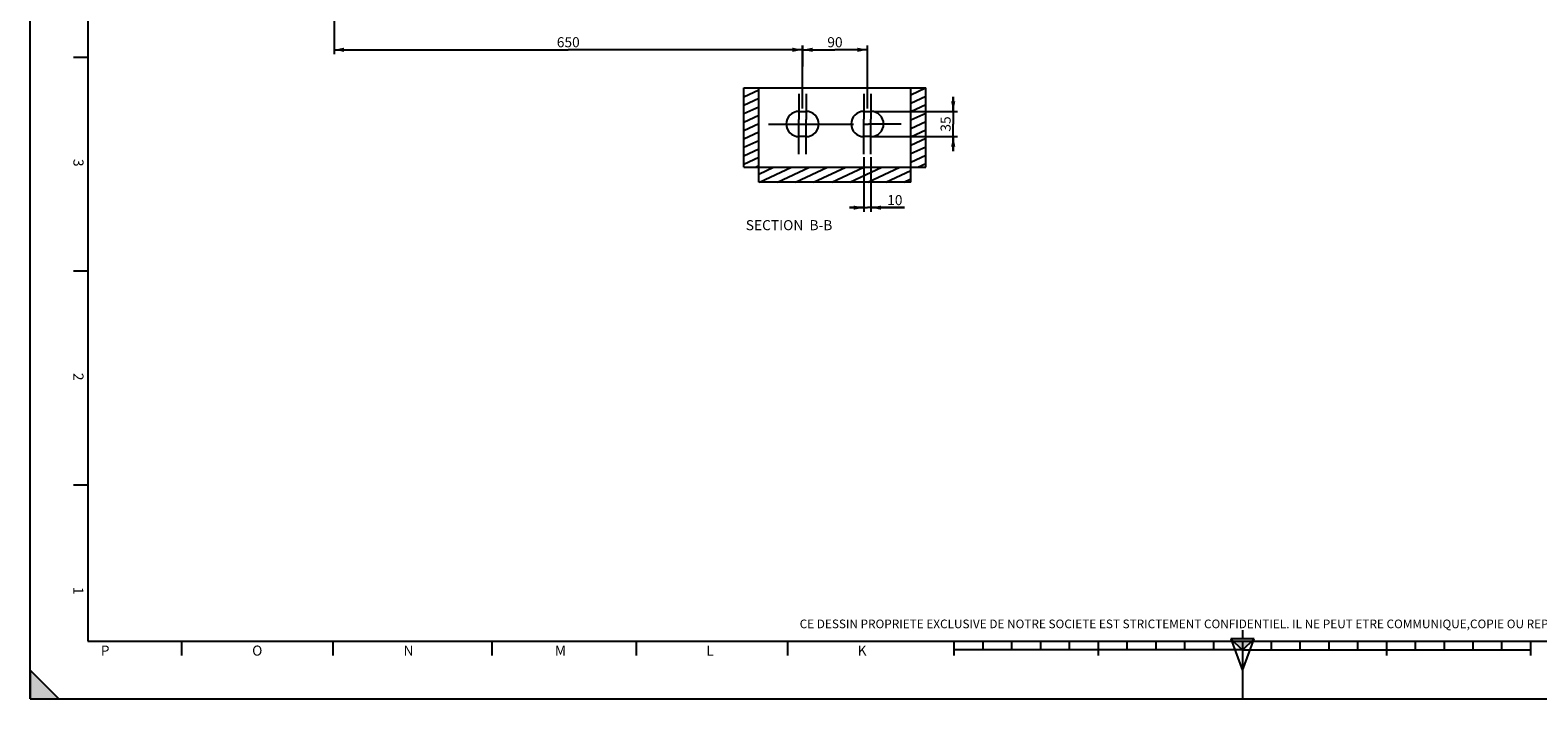
# Model space of a CAD drawing. Units: millimetres. Extents: x 0 to 841, y 0 to 594.
# Drawn here: x 0 to 523, y 0 to 232 of the extents above; entities that cross this region are included whole.
import ezdxf

# ---------------------------------------------------------------- set-up
doc = ezdxf.new("R2010")
doc.units = ezdxf.units.MM
doc.header["$LTSCALE"] = 46.255
doc.linetypes.add('CENTER', pattern=[0.6, 0.375, -0.075, 0.075, -0.075])
doc.layers.get('0').update_dxf_attribs({"linetype": 'CONTINUOUS'})
doc.layers.add('AXES', color=7, linetype='CONTINUOUS')
doc.styles.get("Standard").update_dxf_attribs({"font": 'txt', "width": 0.85})
doc.styles.add('TEXTSTYLE_3', font='txt', dxfattribs={"width": 0.8})
doc.styles.add('TEXTSTYLE_4', font='txt')
doc.dimstyles.new('DIMSTYLE_2', dxfattribs={"dimtxt": 3.5, "dimasz": 3.5, "dimexe": 1.5, "dimexo": 1, "dimgap": 0.875, "dimtad": 1, "dimdec": 4, "dimlfac": 4, "dimtxsty": 'STANDARD', "dimblk": '_FILLED', "dimblk1": '_FILLED', "dimblk2": '_FILLED', "dimcen": 0.09, "dimclrt": 5, "dimadec": 0, "dimazin": 0, "dimtp": 0.0001, "dimtm": 0.0001, "dimtfac": 1, "dimtdec": 4, "dimtofl": 0, "dimtmove": 0, "dimatfit": 3, "dimldrblk": '_FILLED', "dimfxl": 1, "dimtolj": 1, "dimarcsym": 0})

# ---------------------------------------------------------------- blocks, each defined once
blk = doc.blocks.new('MARGEA1_BL0', base_point=(420.5, 297))
at = {"color": 7, "linetype": 'CONTINUOUS'}
for p, q in [((0, 0), (0, 594)), ((0, 0), (0, 594)), ((20, 574), (20, 20)), ((15, 222.75), (20, 222.75)), ((15, 148.5), (20, 148.5)), ((15, 74.25), (20, 74.25)), ((20, 20), (821, 20)), ((52.5625, 15), (52.5625, 20)), ((105.125, 15), (105.125, 20)), ((160.25, 15), (160.25, 20)), ((210.25, 15), (210.25, 20)), ((262.8125, 15), (262.8125, 20)), ((320.5, 15), (320.5, 20)), ((420.5, 17), (320.5, 17)), ((330.5, 17), (330.5, 20)), ((340.5, 17), (340.5, 20)), ((350.5, 17), (350.5, 20)), ((360.5, 17), (360.5, 20)), ((370.5, 15), (370.5, 20)), ((380.5, 17), (380.5, 20)), ((390.5, 17), (390.5, 20)), ((400.5, 17), (400.5, 20)), ((410.5, 17), (410.5, 20)), ((420.5, 20), (420.5, 0)), ((420.5, 17), (520.5, 17)), ((430.5, 17), (430.5, 20)), ((440.5, 17), (440.5, 20)), ((450.5, 17), (450.5, 20)), ((460.5, 17), (460.5, 20)), ((470.5, 15), (470.5, 20)), ((480.5, 17), (480.5, 20)), ((490.5, 17), (490.5, 20)), ((500.5, 17), (500.5, 20)), ((510.5, 17), (510.5, 20)), ((520.5, 15), (520.5, 20)), ((10, 0), (0, 10)), ((0, 10), (0, 0)), ((0, 0), (841, 0)), ((0, 0), (10, 0)), ((1, 0), (841, 0))]:
    blk.add_line(p, q, dxfattribs=at)
blk.add_solid([(10, 0), (0, 0), (0, 10)], dxfattribs=at)
at = {"color": 5, "linetype": 'CONTINUOUS', "style": 'TEXTSTYLE_4'}
for s, p in [('3', (15, 187.375)), ('2', (15, 113.125)), ('1', (15, 38.875))]:
    blk.add_text(s, height=3.5, rotation=270, dxfattribs=at).set_placement(p)
for s, p in [('P', (24.5, 15)), ('O', (77, 15)), ('N', (129.5, 15)), ('M', (182, 15)), ('L', (234.5, 15)), ('K', (287, 15))]:
    blk.add_text(s, height=3.5, dxfattribs=at).set_placement(p)
blk = doc.blocks.new('REPERE_ORIENTATION_BL1', base_point=(420.5, 16.88))
at = {"color": 7, "linetype": 'CONTINUOUS'}
for p, q in [((420.5, 23.88), (420.5, 20.88)), ((420.5, 16.88), (416.5, 20.88)), ((424.5, 20.88), (416.5, 20.88)), ((416.5, 20.88), (420.5, 9.88)), ((423.5, 19.88), (417.5, 19.88)), ((420.5, 16.88), (424.5, 20.88)), ((420.5, 9.88), (424.5, 20.88)), ((420.5, 16.88), (420.5, 9.88))]:
    blk.add_line(p, q, dxfattribs=at)
blk.add_solid([(416.5, 20.88), (420.5, 16.88), (424.5, 20.88)], dxfattribs=at)
blk = doc.blocks.new('_FILLED')
at = {"color": 0, "linetype": 'BYBLOCK'}
blk.add_solid([(0, 0), (-1, 0.21), (-1, -0.21)], dxfattribs=at)
blk = doc.blocks.new('*D17')
at = {"color": 2, "linetype": 'CONTINUOUS'}
for p, q in [((289.14, 187.99), (289.14, 168.97)), ((291.64, 187.99), (291.64, 168.97)), ((289.14, 170.47), (284.14, 170.47)), ((284.14, 170.47), (290.39, 170.47)), ((303.21, 170.47), (290.39, 170.47)), ((291.64, 170.47), (303.21, 170.47))]:
    blk.add_line(p, q, dxfattribs=at)
at = {"color": 2, "linetype": 'CONTINUOUS', "xscale": 3.5, "yscale": 3.5, "zscale": 3.5}
blk.add_blockref('_FILLED', (289.14, 170.47), dxfattribs=at)
at = {"color": 2, "linetype": 'CONTINUOUS', "xscale": 3.5, "yscale": 3.5, "zscale": 3.5, "rotation": 180}
blk.add_blockref('_FILLED', (291.64, 170.47), dxfattribs=at)
at = {"color": 5, "linetype": 'CONTINUOUS', "insert": (297.26, 174.84), "char_height": 3.5, "width": 5.95, "attachment_point": 1, "line_spacing_factor": 0.9}
blk.add_mtext('10', dxfattribs=at)
blk = doc.blocks.new('*D18')
at = {"color": 2, "linetype": 'CONTINUOUS'}
for p, q in [((320.16, 203.88), (320.16, 208.88)), ((320.16, 208.88), (320.16, 199.5)), ((292.64, 203.88), (321.66, 203.88)), ((320.16, 190.13), (320.16, 199.5)), ((292.64, 195.13), (321.66, 195.13)), ((320.16, 195.13), (320.16, 190.13))]:
    blk.add_line(p, q, dxfattribs=at)
at = {"color": 2, "linetype": 'CONTINUOUS', "xscale": 3.5, "yscale": 3.5, "zscale": 3.5}
for p, rotation in [((320.16, 203.88), 270), ((320.16, 195.13), 90)]:
    blk.add_blockref('_FILLED', p, dxfattribs=dict(at, rotation=rotation))
at = {"color": 5, "linetype": 'CONTINUOUS', "insert": (315.78, 199.5), "char_height": 3.5, "width": 5.95, "attachment_point": 2, "rotation": 90, "line_spacing_factor": 0.9}
blk.add_mtext('35', dxfattribs=at)
blk = doc.blocks.new('*D22')
at = {"color": 2, "linetype": 'CONTINUOUS'}
for p, q in [((105.39, 244.81), (105.39, 223.76)), ((105.39, 225.26), (186.64, 225.26)), ((267.89, 225.26), (186.64, 225.26)), ((267.89, 226.76), (267.89, 219.47))]:
    blk.add_line(p, q, dxfattribs=at)
at = {"color": 2, "linetype": 'CONTINUOUS', "xscale": 3.5, "yscale": 3.5, "zscale": 3.5, "rotation": 180}
blk.add_blockref('_FILLED', (105.39, 225.26), dxfattribs=at)
at = {"color": 2, "linetype": 'CONTINUOUS', "xscale": 3.5, "yscale": 3.5, "zscale": 3.5}
blk.add_blockref('_FILLED', (267.89, 225.26), dxfattribs=at)
at = {"color": 5, "linetype": 'CONTINUOUS', "insert": (186.64, 229.64), "char_height": 3.5, "width": 8.925, "attachment_point": 2, "line_spacing_factor": 0.9}
blk.add_mtext('650', dxfattribs=at)
blk = doc.blocks.new('*D23')
at = {"color": 2, "linetype": 'CONTINUOUS'}
for p, q in [((267.89, 204.88), (267.89, 226.76)), ((267.89, 225.26), (279.14, 225.26)), ((290.39, 225.26), (279.14, 225.26)), ((290.39, 204.88), (290.39, 226.76))]:
    blk.add_line(p, q, dxfattribs=at)
at = {"color": 2, "linetype": 'CONTINUOUS', "xscale": 3.5, "yscale": 3.5, "zscale": 3.5, "rotation": 180}
blk.add_blockref('_FILLED', (267.89, 225.26), dxfattribs=at)
at = {"color": 2, "linetype": 'CONTINUOUS', "xscale": 3.5, "yscale": 3.5, "zscale": 3.5}
blk.add_blockref('_FILLED', (290.39, 225.26), dxfattribs=at)
at = {"color": 5, "linetype": 'CONTINUOUS', "insert": (279.14, 229.64), "char_height": 3.5, "width": 5.95, "attachment_point": 2, "line_spacing_factor": 0.9}
blk.add_mtext('90', dxfattribs=at)

msp = doc.modelspace()

# ---------------------------------------------------------------- hatches: boundary and pattern name
at = {"linetype": 'CONTINUOUS'}
h = msp.add_hatch(dxfattribs=at)
h.set_pattern_fill('default__2', color=2, scale=2.648014, angle=205, style=0, pattern_type=0)
h.set_pattern_definition([(205, (0, 0), (1.1191, -2.399916), [])])
h.paths.add_polyline_path([(252.7645, 179.304543), (252.7645, 184.500695), (305.5145, 184.500695), (305.5145, 179.304543)])
h.paths.add_polyline_path([(247.568348, 212.000695), (252.7645, 212.000695), (252.7645, 184.500695), (247.568348, 184.500695)])
h.paths.add_polyline_path([(305.5145, 212.000695), (310.710653, 212.000695), (310.710653, 184.500695), (305.5145, 184.500695)])

# ---------------------------------------------------------------- linework, layer by layer
at = {"color": 7, "linetype": 'CONTINUOUS'}
for p, q in [((0, 0), (0, 594)), ((247.568348, 184.500695), (247.568348, 212.000695)), ((247.568348, 212.000695), (310.710653, 212.000695)), ((252.7645, 179.304543), (252.7645, 212.000695)), ((305.5145, 179.304543), (305.5145, 212.000695)), ((310.710653, 184.500695), (310.710653, 212.000695)), ((247.568348, 184.500695), (310.710653, 184.500695)), ((305.5145, 179.304543), (252.7645, 179.304543)), ((0, 0), (841, 0))]:
    msp.add_line(p, q, dxfattribs=at)
at = {"layer": 'AXES', "color": 2, "linetype": 'CENTER'}
for p, q in [((266.6395, 210.013195), (266.6395, 201.072293)), ((269.1395, 210.013195), (269.1395, 201.072293)), ((289.1395, 210.013195), (289.1395, 201.148951)), ((291.6395, 210.013195), (291.6395, 201.148951)), ((256.127, 199.500695), (267.567903, 199.500695)), ((268.211098, 199.500695), (289.991244, 199.500695)), ((302.152, 199.500695), (290.787756, 199.500695)), ((266.6395, 188.988195), (266.6395, 197.929097)), ((269.1395, 188.988195), (269.1395, 197.929097)), ((289.1395, 188.988195), (289.1395, 197.852439)), ((291.6395, 188.988195), (291.6395, 197.852439))]:
    msp.add_line(p, q, dxfattribs=at)
at = {"layer": 'AXES', "color": 7, "linetype": 'CONTINUOUS'}
for p, q in [((266.6395, 203.875695), (269.1395, 203.875695)), ((289.1395, 203.875695), (291.6395, 203.875695)), ((269.1395, 195.125695), (266.6395, 195.125695)), ((291.6395, 195.125695), (289.1395, 195.125695))]:
    msp.add_line(p, q, dxfattribs=at)
at = {"layer": 'AXES', "color": 2, "linetype": 'CONTINUOUS'}
for p, q in [((266.6395, 197.929097), (266.6395, 201.072293)), ((267.567903, 199.500695), (268.211098, 199.500695)), ((269.1395, 197.929097), (269.1395, 201.072293)), ((289.1395, 197.852439), (289.1395, 201.148951)), ((289.991244, 199.500695), (290.787756, 199.500695)), ((291.6395, 197.852439), (291.6395, 201.148951))]:
    msp.add_line(p, q, dxfattribs=at)
at = {"layer": 'AXES', "color": 7, "linetype": 'CONTINUOUS'}
for centre, start, end in [((266.6395, 199.500695), 90, 270), ((269.1395, 199.500695), 270, 90), ((289.1395, 199.500695), 90, 270), ((291.6395, 199.500695), 270, 90)]:
    msp.add_arc(centre, 4.375, start, end, dxfattribs=at)

# ---------------------------------------------------------------- block references
at = {"color": 2, "linetype": 'CONTINUOUS'}
for name, p in [('MARGEA1_BL0', (420.5, 297)), ('REPERE_ORIENTATION_BL1', (420.502357, 16.884114))]:
    msp.add_blockref(name, p, dxfattribs=at)

# ---------------------------------------------------------------- texts
at = {"color": 5, "linetype": 'CONTINUOUS', "insert": (278.240073, 166.14728), "char_height": 3.5, "width": 35.7, "attachment_point": 3, "line_spacing_factor": 0.9}
msp.add_mtext('SECTION  B-B', dxfattribs=at)
at = {"color": 5, "linetype": 'CONTINUOUS', "insert": (266.908679, 27.517779), "char_height": 3, "width": 369.6, "attachment_point": 1, "line_spacing_factor": 0.9, "style": 'TEXTSTYLE_3'}
msp.add_mtext('CE DESSIN PROPRIETE EXCLUSIVE DE NOTRE SOCIETE EST STRICTEMENT CONFIDENTIEL. IL NE PEUT ETRE COMMUNIQUE,COPIE OU REPRODUIT SANS NOTRE AUTORISATION ECRITE.', dxfattribs=at)

# ---------------------------------------------------------------- dimensions: what is measured, and where the dimension line sits
at = {"color": 2, "linetype": 'CONTINUOUS'}
for base, p1, p2, angle, picture, middle in [((105.3895, 225.263606), (267.8895, 218.473636), (105.3895, 245.814524), 180, '*D22', (186.639499, 225.263606)), ((320.159161, 195.125695), (291.6395, 203.875695), (291.6395, 195.125695), 270, '*D18', (320.159161, 199.593667))]:
    dim = msp.add_linear_dim(base=base, p1=p1, p2=p2, angle=angle, dimstyle='DIMSTYLE_2', dxfattribs=at)
    dim.commit()
    dim.dimension.update_dxf_attribs({"geometry": picture, "text_midpoint": middle, "dimtype": 160})
for base, p1, p2, picture, middle in [((290.3895, 225.263606), (267.8895, 203.875695), (290.3895, 203.875695), '*D23', (279.139508, 225.263606)), ((291.6395, 170.465211), (289.1395, 188.988195), (291.6395, 188.988195), '*D17', (300.607247, 170.465211))]:
    dim = msp.add_linear_dim(base=base, p1=p1, p2=p2, dimstyle='DIMSTYLE_2', dxfattribs=at)
    dim.commit()
    dim.dimension.update_dxf_attribs({"geometry": picture, "text_midpoint": middle, "dimtype": 160})

doc.saveas('drawing.dxf')
